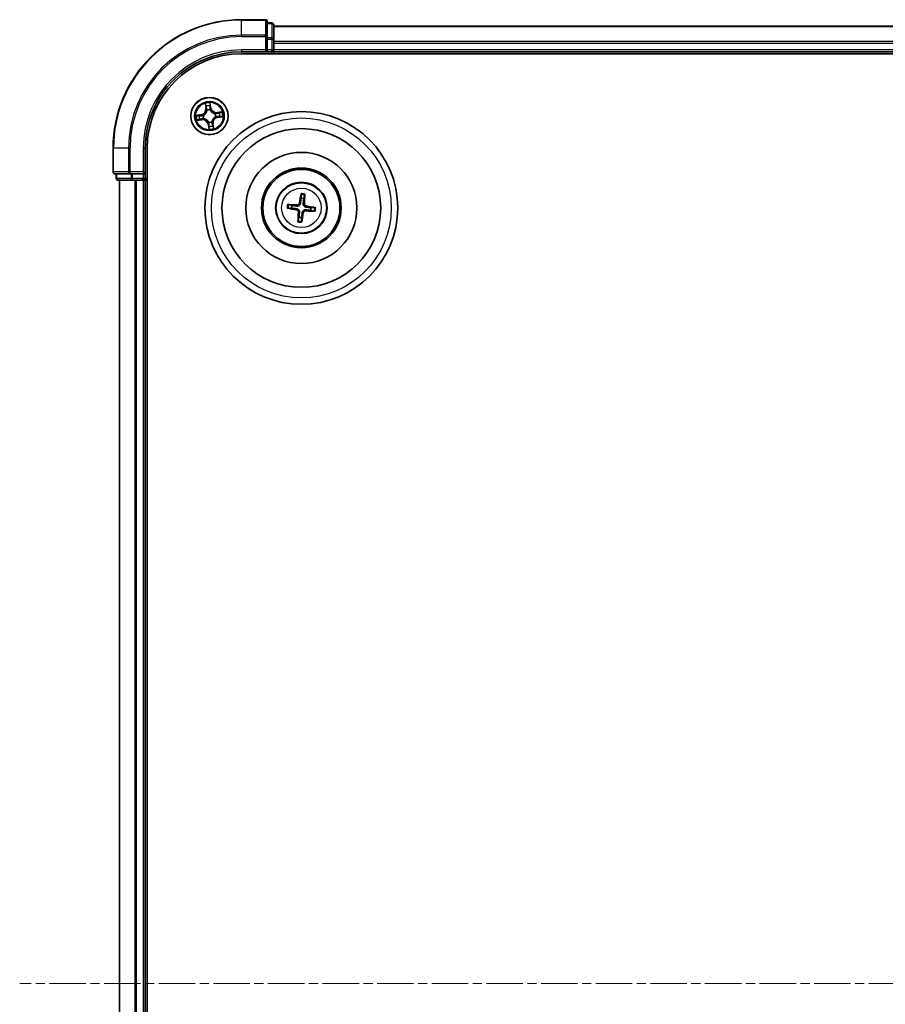
# Model space of a CAD drawing. Units: millimetres. Extents: x 0 to 7284, y 0 to 1405.
# Drawn here: x 1622 to 1756, y 835 to 989 of the extents above; entities that cross this region are included whole.
import ezdxf

# ---------------------------------------------------------------- set-up
doc = ezdxf.new("R2010")
doc.units = ezdxf.units.MM
doc.linetypes.add('CHAIN', pattern=[0.3543, 0.2362, -0.0295, 0.0591, -0.0295])
doc.layers.add('Centerline (ISO)', color=7, linetype='Continuous', lineweight=18, true_color=0x80ffff)
doc.layers.add('Visible (ISO)', color=7, linetype='Continuous', lineweight=35)
doc.layers.add('Visible Narrow (ISO)', color=7, linetype='Continuous', lineweight=25)

msp = doc.modelspace()

# ---------------------------------------------------------------- linework, layer by layer
at = {"layer": 'Centerline (ISO)', "linetype": 'CHAIN', "ltscale": 23.990969}
msp.add_line((2082.51094, 838.53947), (1621.70701, 838.53947), dxfattribs=at)
at = {"layer": 'Visible (ISO)'}
for p, q in [((1659.93687, 988.53947), (1656.23687, 988.53947)), ((1660.23687, 985.89896), (1660.23687, 988.23947)), ((1660.93687, 988.03947), (1660.23687, 988.03947)), ((1661.23687, 985.4981), (1661.23687, 987.73947)), ((2041.23687, 987.53947), (1661.23687, 987.53947)), ((1660.23687, 985.4981), (1660.23687, 985.89896)), ((1660.23687, 985.4981), (1660.23687, 983.83947)), ((1661.23687, 985.12256), (1661.23687, 985.4981)), ((1661.23687, 984.89896), (1661.23687, 985.12256)), ((1661.23687, 983.83947), (1661.23687, 984.89896)), ((1656.23687, 983.53947), (1660.23687, 983.53947)), ((1656.23687, 983.23947), (2046.23687, 983.23947)), ((1659.93687, 983.83947), (1660.23687, 983.53947)), ((1660.23687, 983.53947), (1660.23687, 983.83947)), ((1660.23687, 983.53947), (1660.93687, 983.53947)), ((1661.23687, 983.53947), (1661.23687, 983.83947)), ((1661.23687, 983.23947), (1661.23687, 983.53947)), ((1661.23687, 983.53947), (2041.23687, 983.53947)), ((1636.23687, 968.53947), (1636.23687, 964.83947)), ((1641.23687, 964.53947), (1641.23687, 968.53947)), ((1641.53687, 708.53947), (1641.53687, 968.53947)), ((1636.53687, 964.53947), (1638.87738, 964.53947)), ((1636.73687, 964.53947), (1636.73687, 963.83947)), ((1638.87738, 964.53947), (1639.27823, 964.53947)), ((1640.93687, 964.53947), (1639.27823, 964.53947)), ((1641.23687, 964.53947), (1640.93687, 964.83947)), ((1640.93687, 964.53947), (1641.23687, 964.53947)), ((1641.23687, 963.83947), (1641.23687, 964.53947)), ((1637.03687, 963.53947), (1639.27823, 963.53947)), ((1637.23687, 963.53947), (1637.23687, 713.53947)), ((1639.27823, 963.53947), (1639.65377, 963.53947)), ((1639.65377, 963.53947), (1639.87738, 963.53947)), ((1639.87738, 963.53947), (1640.93687, 963.53947)), ((1640.93687, 963.53947), (1641.23687, 963.53947)), ((1641.23687, 963.53947), (1641.53687, 963.53947)), ((1641.23687, 713.53947), (1641.23687, 963.53947)), ((1665.48758, 961.31203), (1665.49438, 960.7403)), ((1665.91531, 960.69243), (1666.05032, 961.24803)), ((1664.08391, 959.61791), (1663.52831, 959.75292)), ((1663.46431, 959.19018), (1664.03603, 959.19698)), ((1666.98983, 958.86103), (1667.54542, 958.72602)), ((1667.60943, 959.28876), (1667.0377, 959.28196)), ((1665.15843, 957.78651), (1665.02342, 957.23091)), ((1665.58616, 957.16691), (1665.57936, 957.73863))]:
    msp.add_line(p, q, dxfattribs=at)
for centre, radius in [((1651.23687, 973.53947), 2.9), ((1665.53687, 959.23947), 15), ((1665.53687, 959.23947), 12.35), ((1665.53687, 959.23947), 8.65), ((1665.53687, 959.23947), 6.2), ((1665.53687, 959.23947), 6), ((1665.53687, 959.23947), 4)]:
    msp.add_circle(centre, radius, dxfattribs=at)
for centre, radius, start, end in [((1656.23687, 968.53947), 20, 90, 180), ((1659.93687, 988.23947), 0.3, 0, 90), ((1660.93687, 987.73947), 0.3, 0, 90), ((1656.23687, 968.53947), 15, 90, 180), ((1656.23687, 968.53947), 14.7, 90, 180), ((1660.93687, 983.83947), 0.3, 270, 0), ((1636.53687, 964.83947), 0.3, 180, 270), ((1637.03687, 963.83947), 0.3, 180, 270), ((1640.93687, 963.83947), 0.3, 270, 0), ((1665.53687, 959.23947), 1.50144, 165.4010938, 181.6216905), ((1665.53687, 959.23947), 1.50144, 75.4010938, 91.6216905), ((1665.53687, 959.23947), 1.50144, 345.4010938, 1.6216905), ((1665.53687, 959.23947), 1.50144, 255.4010938, 271.6216905)]:
    msp.add_arc(centre, radius, start, end, dxfattribs=at)
for centre, major_axis, start_param, end_param in [((1665.67479, 959.21658), (-1.06407, -6.41078), 4.368275713, 4.607260009), ((1665.39732, 959.24813), (0.40273, 6.48599), 4.817517952, 5.056502248), ((1665.5282, 959.09993), (-6.48599, 0.40273), 4.817517952, 5.056502248), ((1665.51397, 959.10154), (-6.41078, 1.06407), 4.368275713, 4.607260009), ((1665.55976, 959.37739), (6.41078, -1.06407), 4.368275713, 4.607260009), ((1665.67641, 959.2308), (-0.40273, -6.48599), 4.817517952, 5.056502248), ((1665.39894, 959.26236), (1.06407, 6.41078), 4.368275713, 4.607260009), ((1665.54553, 959.37901), (6.48599, -0.40273), 4.817517952, 5.056502248)]:
    msp.add_ellipse(centre, major_axis=major_axis, ratio=0.087155743, start_param=start_param, end_param=end_param, dxfattribs=at)
for points, knots in [([(1665.48758, 961.31203), (1665.48754, 961.31805), (1665.48789, 961.32644), (1665.48941, 961.34613), (1665.49105, 961.3615), (1665.49473, 961.39006), (1665.49744, 961.40834), (1665.50229, 961.4375), (1665.50516, 961.45329), (1665.50779, 961.46663)], [0.04272850013, 0.04272850013, 0.04272850013, 0.04272850013, 0.04646967684, 0.04646967684, 0.05110890181, 0.05110890181, 0.05581605053, 0.05581605053, 0.05997866004, 0.05997866004, 0.05997866004, 0.05997866004]), ([(1666.06534, 961.40322), (1666.06491, 961.38963), (1666.06416, 961.3736), (1666.06233, 961.34409), (1666.06087, 961.32567), (1666.05805, 961.29701), (1666.0562, 961.28167), (1666.05325, 961.26214), (1666.05171, 961.25388), (1666.05032, 961.24803)], [0.01456007287, 0.01456007287, 0.01456007287, 0.01456007287, 0.01872268238, 0.01872268238, 0.0234298311, 0.0234298311, 0.02806905607, 0.02806905607, 0.03181023278, 0.03181023278, 0.03181023278, 0.03181023278]), ([(1663.37312, 959.76794), (1663.3867, 959.76751), (1663.40274, 959.76677), (1663.43225, 959.76493), (1663.45067, 959.76347), (1663.47932, 959.76065), (1663.49467, 959.7588), (1663.5142, 959.75585), (1663.52245, 959.75431), (1663.52831, 959.75292)], [0.01456007287, 0.01456007287, 0.01456007287, 0.01456007287, 0.01872268238, 0.01872268238, 0.0234298311, 0.0234298311, 0.02806905607, 0.02806905607, 0.03181023278, 0.03181023278, 0.03181023278, 0.03181023278]), ([(1665.40029, 959.95339), (1665.39498, 959.90945), (1665.3835, 959.86598), (1665.35367, 959.79264), (1665.3341, 959.75635), (1665.28468, 959.68921), (1665.25471, 959.65834), (1665.19206, 959.60848), (1665.15525, 959.58621), (1665.07872, 959.55313), (1665.03896, 959.54221), (1664.9608, 959.52961), (1664.91586, 959.52818), (1664.87185, 959.53288)], [0.22295627088, 0.22295627088, 0.22295627088, 0.22295627088, 0.23668795268, 0.23668795268, 0.24869911756, 0.24869911756, 0.26071028244, 0.26071028244, 0.27272144732, 0.27272144732, 0.28473261221, 0.28473261221, 0.29846429401, 0.29846429401, 0.29846429401, 0.29846429401]), ([(1665.2308, 959.98152), (1665.22364, 959.94071), (1665.20795, 959.89844), (1665.16093, 959.82358), (1665.12961, 959.79099), (1665.06181, 959.7424), (1665.02082, 959.72319), (1664.94631, 959.7055), (1664.91374, 959.70271), (1664.8825, 959.70436)], [0, 0, 0, 0, 0.01249977855, 0.01249977855, 0.02499955709, 0.02499955709, 0.03752367138, 0.03752367138, 0.04667660625, 0.04667660625, 0.04667660625, 0.04667660625]), ([(1666.25079, 959.37605), (1666.20685, 959.38135), (1666.16338, 959.39283), (1666.09004, 959.42267), (1666.05375, 959.44224), (1665.98661, 959.49165), (1665.95574, 959.52162), (1665.90588, 959.58428), (1665.88361, 959.62109), (1665.85053, 959.69762), (1665.83961, 959.73737), (1665.82701, 959.81554), (1665.82558, 959.86048), (1665.83028, 959.90448)], [0.22295627088, 0.22295627088, 0.22295627088, 0.22295627088, 0.23668795268, 0.23668795268, 0.24869911756, 0.24869911756, 0.26071028244, 0.26071028244, 0.27272144732, 0.27272144732, 0.28473261221, 0.28473261221, 0.29846429401, 0.29846429401, 0.29846429401, 0.29846429401]), ([(1666.27892, 959.54554), (1666.23811, 959.5527), (1666.19584, 959.56839), (1666.12098, 959.6154), (1666.08839, 959.64673), (1666.0398, 959.71452), (1666.02059, 959.75552), (1666.0029, 959.83003), (1666.0001, 959.8626), (1666.00176, 959.89384)], [0, 0, 0, 0, 0.01249977855, 0.01249977855, 0.02499955709, 0.02499955709, 0.03752367138, 0.03752367138, 0.04667660625, 0.04667660625, 0.04667660625, 0.04667660625]), ([(1663.46431, 959.19018), (1663.45829, 959.19014), (1663.4499, 959.19049), (1663.4302, 959.19201), (1663.41484, 959.19365), (1663.38628, 959.19733), (1663.368, 959.20005), (1663.33883, 959.20489), (1663.32304, 959.20776), (1663.3097, 959.21039)], [0.04272850013, 0.04272850013, 0.04272850013, 0.04272850013, 0.04646967684, 0.04646967684, 0.05110890181, 0.05110890181, 0.05581605053, 0.05581605053, 0.05997866004, 0.05997866004, 0.05997866004, 0.05997866004]), ([(1664.79481, 958.9334), (1664.83563, 958.92624), (1664.8779, 958.91055), (1664.95276, 958.86353), (1664.98535, 958.83221), (1665.03394, 958.76441), (1665.05314, 958.72342), (1665.07084, 958.64891), (1665.07363, 958.61634), (1665.07198, 958.5851)], [0, 0, 0, 0, 0.01249977855, 0.01249977855, 0.02499955709, 0.02499955709, 0.03752367138, 0.03752367138, 0.04667660625, 0.04667660625, 0.04667660625, 0.04667660625]), ([(1664.82295, 959.10289), (1664.86689, 959.09758), (1664.91035, 959.08611), (1664.9837, 959.05627), (1665.01998, 959.0367), (1665.08713, 958.98728), (1665.118, 958.95732), (1665.16786, 958.89466), (1665.19013, 958.85785), (1665.2232, 958.78132), (1665.23413, 958.74157), (1665.24673, 958.6634), (1665.24815, 958.61846), (1665.24346, 958.57445)], [0.22295627088, 0.22295627088, 0.22295627088, 0.22295627088, 0.23668795268, 0.23668795268, 0.24869911756, 0.24869911756, 0.26071028244, 0.26071028244, 0.27272144732, 0.27272144732, 0.28473261221, 0.28473261221, 0.29846429401, 0.29846429401, 0.29846429401, 0.29846429401]), ([(1665.67345, 958.52555), (1665.67875, 958.56949), (1665.69023, 958.61296), (1665.72007, 958.6863), (1665.73964, 958.72258), (1665.78905, 958.78973), (1665.81902, 958.8206), (1665.88168, 958.87046), (1665.91849, 958.89273), (1665.99502, 958.92581), (1666.03477, 958.93673), (1666.11294, 958.94933), (1666.15787, 958.95075), (1666.20188, 958.94606)], [0.22295627088, 0.22295627088, 0.22295627088, 0.22295627088, 0.23668795268, 0.23668795268, 0.24869911756, 0.24869911756, 0.26071028244, 0.26071028244, 0.27272144732, 0.27272144732, 0.28473261221, 0.28473261221, 0.29846429401, 0.29846429401, 0.29846429401, 0.29846429401]), ([(1665.84294, 958.49742), (1665.8501, 958.53823), (1665.86579, 958.5805), (1665.9128, 958.65536), (1665.94413, 958.68795), (1666.01192, 958.73654), (1666.05292, 958.75574), (1666.12743, 958.77344), (1666.16, 958.77623), (1666.19124, 958.77458)], [0, 0, 0, 0, 0.01249977855, 0.01249977855, 0.02499955709, 0.02499955709, 0.03752367138, 0.03752367138, 0.04667660625, 0.04667660625, 0.04667660625, 0.04667660625]), ([(1667.70062, 958.71099), (1667.68703, 958.71142), (1667.671, 958.71217), (1667.64149, 958.714), (1667.62307, 958.71547), (1667.59441, 958.71829), (1667.57907, 958.72014), (1667.55954, 958.72309), (1667.55128, 958.72463), (1667.54543, 958.72602)], [0.01456007287, 0.01456007287, 0.01456007287, 0.01456007287, 0.01872268238, 0.01872268238, 0.0234298311, 0.0234298311, 0.02806905607, 0.02806905607, 0.03181023278, 0.03181023278, 0.03181023278, 0.03181023278]), ([(1667.60943, 959.28876), (1667.61545, 959.28879), (1667.62384, 959.28845), (1667.64353, 959.28693), (1667.6589, 959.28529), (1667.68746, 959.2816), (1667.70573, 959.27889), (1667.7349, 959.27405), (1667.75069, 959.27118), (1667.76403, 959.26855)], [0.04272850013, 0.04272850013, 0.04272850013, 0.04272850013, 0.04646967684, 0.04646967684, 0.05110890181, 0.05110890181, 0.05581605053, 0.05581605053, 0.05997866004, 0.05997866004, 0.05997866004, 0.05997866004]), ([(1665.00839, 957.07572), (1665.00882, 957.08931), (1665.00957, 957.10534), (1665.0114, 957.13485), (1665.01286, 957.15327), (1665.01569, 957.18193), (1665.01754, 957.19727), (1665.02048, 957.2168), (1665.02203, 957.22505), (1665.02342, 957.23091)], [0.01456007287, 0.01456007287, 0.01456007287, 0.01456007287, 0.01872268238, 0.01872268238, 0.0234298311, 0.0234298311, 0.02806905607, 0.02806905607, 0.03181023278, 0.03181023278, 0.03181023278, 0.03181023278]), ([(1665.58616, 957.16691), (1665.58619, 957.16089), (1665.58584, 957.1525), (1665.58433, 957.1328), (1665.58269, 957.11744), (1665.579, 957.08888), (1665.57629, 957.0706), (1665.57145, 957.04144), (1665.56858, 957.02564), (1665.56594, 957.01231)], [0.04272850013, 0.04272850013, 0.04272850013, 0.04272850013, 0.04646967684, 0.04646967684, 0.05110890181, 0.05110890181, 0.05581605053, 0.05581605053, 0.05997866004, 0.05997866004, 0.05997866004, 0.05997866004])]:
    msp.add_open_spline(points, degree=3, knots=knots, dxfattribs=at)
for points, weights in [([(1664.87185, 959.53288), (1664.61607, 959.56018), (1664.08391, 959.61791)], [1.8284082018, 1.44873413118, 1]), ([(1665.49438, 960.7403), (1665.43112, 960.20877), (1665.40029, 959.95339)], [1, 1.44873413118, 1.8284082018]), ([(1665.83028, 959.90448), (1665.85758, 960.16027), (1665.91531, 960.69243)], [1.8284082018, 1.44873413118, 1]), ([(1667.0377, 959.28196), (1666.50617, 959.34521), (1666.25079, 959.37605)], [1, 1.44873413118, 1.8284082018]), ([(1664.03603, 959.19698), (1664.56756, 959.13372), (1664.82295, 959.10289)], [1, 1.44873413118, 1.8284082018]), ([(1665.24346, 958.57445), (1665.21615, 958.31867), (1665.15843, 957.78651)], [1.8284082018, 1.44873413118, 1]), ([(1665.57936, 957.73863), (1665.64261, 958.27017), (1665.67345, 958.52555)], [1, 1.44873413118, 1.8284082018]), ([(1666.20188, 958.94606), (1666.45767, 958.91875), (1666.98983, 958.86103)], [1.8284082018, 1.44873413118, 1])]:
    msp.add_rational_spline(points, weights, degree=2, dxfattribs=at)
at = {"layer": 'Visible Narrow (ISO)'}
for p, q in [((1656.23687, 988.46993), (1656.23687, 988.53947)), ((1659.93687, 988.46993), (1659.93687, 988.53947)), ((1656.23687, 988.46993), (1659.93687, 988.46993)), ((1656.23687, 986.12942), (1656.23687, 988.46993)), ((1659.93687, 988.46993), (1659.93687, 986.12942)), ((1660.23687, 987.96993), (1660.93687, 987.96993)), ((1660.93687, 987.96993), (1660.93687, 988.03947)), ((1660.93687, 987.96993), (1660.93687, 985.72857)), ((1661.23687, 987.46993), (2041.23687, 987.46993)), ((1659.93687, 986.12942), (1656.23687, 986.12942)), ((1656.23687, 986.12942), (1656.23687, 985.89896)), ((1656.23687, 985.89896), (1659.93687, 985.89896)), ((1659.93687, 985.89896), (1659.93687, 986.12942)), ((1659.93687, 985.89896), (1659.93687, 983.83947)), ((1659.93687, 985.89896), (1660.23687, 985.89896)), ((1660.93687, 985.72857), (1660.23687, 985.72857)), ((1660.23687, 985.4981), (1660.93687, 985.4981)), ((1660.93687, 985.4981), (1660.93687, 985.72857)), ((1660.93687, 985.4981), (1660.93687, 983.83947)), ((1660.93687, 985.4981), (1661.23687, 985.4981)), ((2041.23687, 985.12942), (1661.23687, 985.12942)), ((1661.23687, 984.89896), (2041.23687, 984.89896)), ((1656.23687, 983.83947), (1656.23687, 983.53947)), ((1659.93687, 983.83947), (1656.23687, 983.83947)), ((1660.93687, 983.83947), (1660.23687, 983.83947)), ((1660.93687, 983.53947), (1660.93687, 983.83947)), ((1660.93687, 983.83947), (1661.23687, 983.83947)), ((1660.93687, 983.53947), (1660.93687, 983.23947)), ((2041.23687, 983.83947), (1661.23687, 983.83947)), ((1650.56331, 975.48631), (1650.66047, 974.71274)), ((1650.70989, 974.71895), (1650.64881, 975.20526)), ((1650.70989, 974.71895), (1650.66047, 974.71274)), ((1650.70989, 974.71895), (1650.78197, 974.728)), ((1651.3332, 975.30338), (1651.41122, 974.8195)), ((1651.46039, 974.82743), (1651.33629, 975.59713)), ((1651.41122, 974.8195), (1651.3395, 974.80794)), ((1651.41122, 974.8195), (1651.46039, 974.82743)), ((1649.94891, 973.76299), (1649.1792, 973.63889)), ((1649.47296, 973.6358), (1649.95684, 973.71382)), ((1649.95684, 973.71382), (1649.94891, 973.76299)), ((1649.95684, 973.71382), (1649.9684, 973.6421)), ((1650.27446, 973.65053), (1650.29563, 973.64809)), ((1650.36407, 973.17076), (1650.34443, 973.16247)), ((1650.86816, 974.41227), (1650.85987, 974.43191)), ((1651.34793, 974.50188), (1651.34549, 974.48071)), ((1652.10967, 973.90817), (1652.1293, 973.91647)), ((1652.19928, 973.4284), (1652.1781, 973.43085)), ((1653.1837, 974.21303), (1652.41014, 974.11587)), ((1652.41635, 974.06645), (1652.41014, 974.11587)), ((1652.41635, 974.06645), (1652.90266, 974.12753)), ((1652.41635, 974.06645), (1652.4254, 973.99437)), ((1652.5169, 973.36512), (1652.50533, 973.43683)), ((1653.00078, 973.44313), (1652.5169, 973.36512)), ((1652.5169, 973.36512), (1652.52483, 973.31594)), ((1652.52483, 973.31594), (1653.29453, 973.44004)), ((1649.29003, 972.86591), (1650.0636, 972.96307)), ((1650.05739, 973.01249), (1649.57108, 972.95141)), ((1650.05739, 973.01249), (1650.04834, 973.08457)), ((1650.05739, 973.01249), (1650.0636, 972.96307)), ((1651.06252, 972.25944), (1651.01334, 972.25151)), ((1651.01334, 972.25151), (1651.13744, 971.48181)), ((1651.06252, 972.25944), (1651.13423, 972.271)), ((1651.14053, 971.77556), (1651.06252, 972.25944)), ((1651.1258, 972.57706), (1651.12825, 972.59823)), ((1651.60557, 972.66667), (1651.61387, 972.64703)), ((1651.76385, 972.35999), (1651.69177, 972.35094)), ((1651.76385, 972.35999), (1651.81327, 972.3662)), ((1651.76385, 972.35999), (1651.82493, 971.87368)), ((1651.91043, 971.59263), (1651.81327, 972.3662)), ((1636.3064, 968.53947), (1636.23687, 968.53947)), ((1636.3064, 964.83947), (1636.3064, 968.53947)), ((1638.64691, 968.53947), (1636.3064, 968.53947)), ((1638.64691, 968.53947), (1638.64691, 964.83947)), ((1638.64691, 968.53947), (1638.87738, 968.53947)), ((1638.87738, 964.83947), (1638.87738, 968.53947)), ((1640.93687, 968.53947), (1641.23687, 968.53947)), ((1640.93687, 968.53947), (1640.93687, 964.83947)), ((1636.23687, 964.83947), (1636.3064, 964.83947)), ((1638.64691, 964.83947), (1636.3064, 964.83947)), ((1636.8064, 963.83947), (1636.8064, 964.53947)), ((1638.64691, 964.83947), (1638.87738, 964.83947)), ((1640.93687, 964.83947), (1638.87738, 964.83947)), ((1638.87738, 964.53947), (1638.87738, 964.83947)), ((1639.04777, 964.53947), (1639.04777, 963.83947)), ((1639.27823, 963.83947), (1639.27823, 964.53947)), ((1640.93687, 964.53947), (1640.93687, 963.83947)), ((1636.73687, 963.83947), (1636.8064, 963.83947)), ((1639.04777, 963.83947), (1636.8064, 963.83947)), ((1637.3064, 713.53947), (1637.3064, 963.53947)), ((1639.04777, 963.83947), (1639.27823, 963.83947)), ((1640.93687, 963.83947), (1639.27823, 963.83947)), ((1639.27823, 963.53947), (1639.27823, 963.83947)), ((1639.64691, 963.53947), (1639.64691, 713.53947)), ((1639.87738, 713.53947), (1639.87738, 963.53947)), ((1640.93687, 963.83947), (1641.23687, 963.83947)), ((1640.93687, 963.53947), (1640.93687, 963.83947)), ((1640.93687, 963.53947), (1640.93687, 713.53947)), ((1641.53687, 963.83947), (1641.23687, 963.83947)), ((1664.8825, 959.70436), (1664.87185, 959.53288)), ((1665.2308, 959.98152), (1665.40029, 959.95339)), ((1666.00176, 959.89384), (1665.83028, 959.90448)), ((1666.27892, 959.54554), (1666.25079, 959.37605)), ((1664.79481, 958.9334), (1664.82295, 959.10289)), ((1665.07198, 958.5851), (1665.24346, 958.57445)), ((1665.84294, 958.49742), (1665.67345, 958.52555)), ((1666.19124, 958.77458), (1666.20188, 958.94606))]:
    msp.add_line(p, q, dxfattribs=at)
for centre, radius in [((1651.23687, 973.53947), 2.86769), ((1651.23687, 973.53947), 2.30915), ((1651.23687, 973.53947), 2.14146), ((1665.53687, 959.23947), 14), ((1665.53687, 959.23947), 3.90735), ((1665.53687, 959.23947), 3.06885)]:
    msp.add_circle(centre, radius, dxfattribs=at)
for centre, radius, start, end in [((1656.23687, 968.53947), 19.93047, 90, 180), ((1656.23687, 968.53947), 17.58995, 90, 180), ((1656.23687, 968.53947), 17.35949, 90, 180), ((1656.23687, 968.53947), 15.3, 90, 180), ((1649.81294, 974.60629), 0.85418, 279.1590477, 7.1590477), ((1649.81294, 974.60629), 0.90399, 279.1590477, 7.1590477), ((1651.23687, 973.53947), 2.06006, 87.2336294, 109.084466), ((1651.23687, 973.53947), 1.61218, 87.8515269, 108.4665685), ((1652.30369, 974.96339), 0.90399, 189.1590477, 277.1590477), ((1652.30369, 974.96339), 0.85418, 189.1590477, 277.1590477), ((1651.23687, 973.53947), 2.06006, 177.2336294, 199.084466), ((1651.23687, 973.53947), 1.61218, 177.8515269, 198.4665685), ((1651.23687, 973.53947), 0.9688, 173.4170918, 202.9010036), ((1651.23687, 973.53947), 0.94748, 173.4170918, 202.9010036), ((1651.23687, 973.53947), 0.9688, 83.4170918, 112.9010036), ((1651.23687, 973.53947), 0.94748, 83.4170918, 112.9010036), ((1652.66079, 972.47265), 0.90399, 99.1590477, 187.1590477), ((1652.66079, 972.47265), 0.85418, 99.1590477, 187.1590477), ((1651.23687, 973.53947), 0.94748, 353.4170918, 22.9010036), ((1651.23687, 973.53947), 0.9688, 353.4170918, 22.9010036), ((1651.23687, 973.53947), 1.61218, 357.8515269, 18.4665685), ((1651.23687, 973.53947), 2.06006, 357.2336294, 19.084466), ((1650.17005, 972.11555), 0.90399, 9.1590477, 97.1590477), ((1650.17005, 972.11555), 0.85418, 9.1590477, 97.1590477), ((1651.23687, 973.53947), 0.9688, 263.4170918, 292.9010036), ((1651.23687, 973.53947), 0.94748, 263.4170918, 292.9010036), ((1651.23687, 973.53947), 1.61218, 267.8515269, 288.4665685), ((1651.23687, 973.53947), 2.06006, 267.2336294, 289.084466), ((1665.53687, 959.23947), 2.07315, 75.6604721, 91.3623121), ((1665.53687, 959.23947), 2.22735, 76.2747817, 90.7480025), ((1665.53687, 959.23947), 2.22735, 166.2747817, 180.7480025), ((1665.53687, 959.23947), 2.07315, 165.6604721, 181.3623121), ((1665.53687, 959.23947), 2.07315, 345.6604721, 1.3623121), ((1665.53687, 959.23947), 2.22735, 346.2747817, 0.7480025), ((1665.53687, 959.23947), 2.22735, 256.2747817, 270.7480025), ((1665.53687, 959.23947), 2.07315, 255.6604721, 271.3623121)]:
    msp.add_arc(centre, radius, start, end, dxfattribs=at)
for centre, major_axis, ratio, start_param, end_param in [((1659.93687, 988.23947), (0.3, 0), 0.76822128, 0, 1.570796327), ((1660.93687, 987.73947), (0.3, 0), 0.76822128, 0, 1.570796327), ((1659.93687, 985.89896), (0.3, 0), 0.76822128, 0, 1.570796327), ((1660.93687, 985.4981), (0.3, 0), 0.76822128, 0, 1.570796327), ((1650.69823, 975.21146), (-0.04917, -0.00907), 0.548506655, 4.783578405, 6.178760573), ((1650.7404, 975.02615), (-0.04773, -0.01488), 0.895740182, 4.730442692, 6.085865813), ((1650.83139, 974.73421), (-0.04774, -0.01488), 0.895720538, 4.734837657, 6.085883608), ((1651.28403, 975.29545), (0.04974, 0.00511), 0.548506655, 0.104424734, 1.499606902), ((1651.29033, 974.80001), (0.04999, -0.00087), 0.895720538, 0.197301699, 1.54834765), ((1651.29563, 975.10575), (0.04999, -0.00087), 0.895740182, 0.197319494, 1.552742616), ((1649.48088, 973.58663), (-0.00511, 0.04974), 0.548506655, 0.104424734, 1.499606902), ((1649.67058, 973.59823), (0.00087, 0.04999), 0.895740182, 0.197319494, 1.552742616), ((1649.97633, 973.59293), (0.00087, 0.04999), 0.895720538, 0.197301699, 1.54834765), ((1650.31895, 973.6454), (-0.01594, 0.04739), 0.876846413, 0.18229136, 1.179902186), ((1650.31895, 973.6454), (-0.02154, 0.04512), 0.410701227, 0.095735791, 1.318687473), ((1650.38569, 973.1799), (-0.00799, -0.04936), 0.410701226, 4.964497834, 6.187449516), ((1650.8773, 974.39065), (-0.04996, 0.00198), 0.876846415, 5.103283132, 6.100893958), ((1650.8773, 974.39065), (-0.04936, 0.00799), 0.410701226, 4.964497834, 6.187449516), ((1651.3428, 974.45739), (0.04512, 0.02154), 0.410701227, 0.095735791, 1.318687473), ((1651.3428, 974.45739), (0.04739, 0.01594), 0.876846413, 0.18229136, 1.179902186), ((1652.08805, 973.89904), (0.00198, 0.04996), 0.876846415, 5.103283132, 6.100893958), ((1652.08805, 973.89904), (0.00799, 0.04936), 0.410701226, 4.964497834, 6.187449516), ((1652.15479, 973.43354), (0.02154, -0.04512), 0.410701227, 0.095735791, 1.318687473), ((1652.15479, 973.43354), (0.01594, -0.04739), 0.876846413, 0.18229136, 1.179902186), ((1652.43161, 973.94495), (-0.01488, 0.04774), 0.895720538, 4.734837657, 6.085883608), ((1652.49741, 973.48601), (-0.00087, -0.04999), 0.895720538, 0.197301699, 1.54834765), ((1652.72355, 974.03594), (-0.01488, 0.04773), 0.895740182, 4.730442692, 6.085865813), ((1652.80315, 973.48071), (-0.00087, -0.04999), 0.895740182, 0.197319494, 1.552742616), ((1652.90886, 974.07811), (-0.00907, 0.04917), 0.548506655, 4.783578405, 6.178760573), ((1652.99285, 973.49231), (0.00511, -0.04974), 0.548506655, 0.104424734, 1.499606902), ((1649.56487, 973.00083), (0.00907, -0.04917), 0.548506655, 4.783578405, 6.178760573), ((1649.75019, 973.043), (0.01488, -0.04773), 0.895740182, 4.730442692, 6.085865813), ((1650.04213, 973.13399), (0.01488, -0.04774), 0.895720538, 4.734837657, 6.085883608), ((1650.38569, 973.1799), (-0.00198, -0.04996), 0.876846415, 5.103283132, 6.100893958), ((1651.13094, 972.62155), (-0.04739, -0.01594), 0.876846413, 0.18229136, 1.179902186), ((1651.13094, 972.62155), (-0.04512, -0.02154), 0.410701227, 0.095735791, 1.318687473), ((1651.17811, 971.97318), (-0.04999, 0.00087), 0.895740182, 0.197319494, 1.552742616), ((1651.18341, 972.27893), (-0.04999, 0.00087), 0.895720538, 0.197301699, 1.54834765), ((1651.18971, 971.78349), (-0.04974, -0.00511), 0.548506655, 0.104424734, 1.499606902), ((1651.59644, 972.68829), (0.04936, -0.00799), 0.410701226, 4.964497834, 6.187449516), ((1651.59644, 972.68829), (0.04996, -0.00198), 0.876846415, 5.103283132, 6.100893958), ((1651.64235, 972.34473), (0.04774, 0.01488), 0.895720538, 4.734837657, 6.085883608), ((1651.73334, 972.05279), (0.04773, 0.01488), 0.895740182, 4.730442692, 6.085865813), ((1651.77551, 971.86747), (0.04917, 0.00907), 0.548506655, 4.783578405, 6.178760573), ((1636.53687, 964.83947), (0, -0.3), 0.76822128, 4.71238898, 6.283185307), ((1638.87738, 964.83947), (0, -0.3), 0.76822128, 4.71238898, 6.283185307), ((1637.03687, 963.83947), (0, -0.3), 0.76822128, 4.71238898, 6.283185307), ((1639.27823, 963.83947), (0, -0.3), 0.76822128, 4.71238898, 6.283185307)]:
    msp.add_ellipse(centre, major_axis=major_axis, ratio=ratio, start_param=start_param, end_param=end_param, dxfattribs=at)
for points, knots in [([(1650.68977, 975.23772), (1650.68726, 975.25258), (1650.68299, 975.26762), (1650.66875, 975.30694), (1650.65704, 975.33114), (1650.6322, 975.37676), (1650.61937, 975.39819), (1650.5921, 975.44193), (1650.57764, 975.4642), (1650.56331, 975.48631)], [0, 0, 0, 0, 0.00593403848, 0.00593403848, 0.01542850005, 0.01542850005, 0.02374498793, 0.02374498793, 0.03239430317, 0.03239430317, 0.03239430317, 0.03239430317]), ([(1650.56331, 975.48631), (1650.57252, 975.46104), (1650.58181, 975.43557), (1650.59944, 975.38566), (1650.6078, 975.36125), (1650.6243, 975.30951), (1650.6323, 975.2822), (1650.64284, 975.23827), (1650.64628, 975.22158), (1650.64881, 975.20526)], [-0.03239430317, -0.03239430317, -0.03239430317, -0.03239430317, -0.02374498793, -0.02374498793, -0.01542850005, -0.01542850005, -0.00593403848, -0.00593403848, 0, 0, 0, 0]), ([(1650.64881, 975.20526), (1650.65613, 975.16554), (1650.66348, 975.12938), (1650.67771, 975.06682), (1650.68458, 975.04044), (1650.69097, 975.01994)], [0, 0, 0, 0, 0.01449142296, 0.01449142296, 0.02898284593, 0.02898284593, 0.02898284593, 0.02898284593]), ([(1650.72621, 975.06863), (1650.72045, 975.08729), (1650.7144, 975.11134), (1650.70213, 975.16842), (1650.6959, 975.20144), (1650.68977, 975.23772)], [-0.02898284593, -0.02898284593, -0.02898284593, -0.02898284593, -0.01449142296, -0.01449142296, 0, 0, 0, 0]), ([(1650.69097, 975.01994), (1650.70614, 974.97129), (1650.7213, 974.92263), (1650.75164, 974.82532), (1650.7668, 974.77666), (1650.78197, 974.728)], [0, 0, 0, 0, 0.03438992711, 0.03438992711, 0.06877985423, 0.06877985423, 0.06877985423, 0.06877985423]), ([(1650.81699, 974.77662), (1650.80187, 974.82529), (1650.78674, 974.87396), (1650.75648, 974.9713), (1650.74135, 975.01997), (1650.72621, 975.06863)], [-0.06877985423, -0.06877985423, -0.06877985423, -0.06877985423, -0.03438992711, -0.03438992711, 0, 0, 0, 0]), ([(1650.78197, 974.728), (1650.8032, 974.66195), (1650.81762, 974.59362), (1650.82834, 974.48287), (1650.82982, 974.44237), (1650.82848, 974.40054)], [0, 0, 0, 0, 0.04912062725, 0.04912062725, 0.07646536039, 0.07646536039, 0.07646536039, 0.07646536039]), ([(1650.85987, 974.43191), (1650.86244, 974.47604), (1650.86181, 974.51867), (1650.85278, 974.63524), (1650.83859, 974.7071), (1650.81699, 974.77662)], [-0.07646536035, -0.07646536035, -0.07646536035, -0.07646536035, -0.04912062725, -0.04912062725, 0, 0, 0, 0]), ([(1651.33629, 975.59713), (1651.3271, 975.56638), (1651.31778, 975.53531), (1651.29893, 975.46538), (1651.28997, 975.42698), (1651.28304, 975.36678), (1651.28227, 975.34422), (1651.28477, 975.32303)], [-0.00033832945, -0.00033832945, -0.00033832945, -0.00033832945, 0.0102009359, 0.0102009359, 0.02365018994, 0.02365018994, 0.03205597372, 0.03205597372, 0.03205597372, 0.03205597372]), ([(1651.28477, 975.32303), (1651.28905, 975.28672), (1651.29233, 975.25348), (1651.29662, 975.19514), (1651.2976, 975.17016), (1651.29731, 975.15051)], [-0.02898284593, -0.02898284593, -0.02898284593, -0.02898284593, -0.01458506341, -0.01458506341, 0, 0, 0, 0]), ([(1651.29222, 974.84476), (1651.29103, 974.77196), (1651.29761, 974.69902), (1651.32169, 974.58461), (1651.33307, 974.54351), (1651.34793, 974.50188)], [-0.09824125451, -0.09824125451, -0.09824125451, -0.09824125451, -0.04912062725, -0.04912062725, -0.02177589412, -0.02177589412, -0.02177589412, -0.02177589412]), ([(1651.29731, 975.15051), (1651.29645, 975.09955), (1651.2956, 975.0486), (1651.29391, 974.94668), (1651.29306, 974.89572), (1651.29222, 974.84476)], [-0.06877985423, -0.06877985423, -0.06877985423, -0.06877985423, -0.03438992711, -0.03438992711, 0, 0, 0, 0]), ([(1651.3332, 975.30338), (1651.33014, 975.32658), (1651.32861, 975.35101), (1651.32701, 975.41586), (1651.3283, 975.45688), (1651.33202, 975.5314), (1651.33416, 975.56443), (1651.33629, 975.59713)], [-0.03205597372, -0.03205597372, -0.03205597372, -0.03205597372, -0.02365018994, -0.02365018994, -0.0102009359, -0.0102009359, 0.00033832945, 0.00033832945, 0.00033832945, 0.00033832945]), ([(1651.3448, 975.11368), (1651.34518, 975.13529), (1651.34435, 975.16276), (1651.3404, 975.22691), (1651.33731, 975.26346), (1651.3332, 975.30338)], [0, 0, 0, 0, 0.01458506341, 0.01458506341, 0.02898284593, 0.02898284593, 0.02898284593, 0.02898284593]), ([(1651.38687, 974.4806), (1651.37383, 974.52037), (1651.36388, 974.55965), (1651.34304, 974.66895), (1651.33769, 974.73858), (1651.3395, 974.80794)], [0.02177589412, 0.02177589412, 0.02177589412, 0.02177589412, 0.04912062725, 0.04912062725, 0.09824125451, 0.09824125451, 0.09824125451, 0.09824125451]), ([(1651.3395, 974.80794), (1651.34038, 974.8589), (1651.34127, 974.90985), (1651.34303, 975.01177), (1651.34392, 975.06273), (1651.3448, 975.11368)], [0, 0, 0, 0, 0.03438992711, 0.03438992711, 0.06877985423, 0.06877985423, 0.06877985423, 0.06877985423]), ([(1649.47296, 973.6358), (1649.44976, 973.63274), (1649.42533, 973.63122), (1649.36047, 973.62961), (1649.31946, 973.63091), (1649.24494, 973.63462), (1649.21191, 973.63676), (1649.1792, 973.63889)], [-0.03205597372, -0.03205597372, -0.03205597372, -0.03205597372, -0.02365018994, -0.02365018994, -0.0102009359, -0.0102009359, 0.00033832945, 0.00033832945, 0.00033832945, 0.00033832945]), ([(1649.1792, 973.63889), (1649.20996, 973.6297), (1649.24102, 973.62039), (1649.31096, 973.60153), (1649.34935, 973.59257), (1649.40956, 973.58564), (1649.43211, 973.58487), (1649.45331, 973.58737)], [-0.00033832945, -0.00033832945, -0.00033832945, -0.00033832945, 0.0102009359, 0.0102009359, 0.02365018994, 0.02365018994, 0.03205597372, 0.03205597372, 0.03205597372, 0.03205597372]), ([(1649.45331, 973.58737), (1649.48961, 973.59165), (1649.52286, 973.59494), (1649.5812, 973.59923), (1649.60618, 973.6002), (1649.62583, 973.59991)], [-0.02898284593, -0.02898284593, -0.02898284593, -0.02898284593, -0.01458506341, -0.01458506341, 0, 0, 0, 0]), ([(1649.66265, 973.6474), (1649.64104, 973.64778), (1649.61358, 973.64695), (1649.54943, 973.643), (1649.51287, 973.63991), (1649.47296, 973.6358)], [0, 0, 0, 0, 0.01458506341, 0.01458506341, 0.02898284593, 0.02898284593, 0.02898284593, 0.02898284593]), ([(1649.62583, 973.59991), (1649.67678, 973.59905), (1649.72774, 973.5982), (1649.82966, 973.59651), (1649.88062, 973.59566), (1649.93158, 973.59483)], [-0.06877985423, -0.06877985423, -0.06877985423, -0.06877985423, -0.03438992711, -0.03438992711, 0, 0, 0, 0]), ([(1649.9684, 973.6421), (1649.91744, 973.64299), (1649.86648, 973.64387), (1649.76457, 973.64564), (1649.71361, 973.64652), (1649.66265, 973.6474)], [0, 0, 0, 0, 0.03438992711, 0.03438992711, 0.06877985423, 0.06877985423, 0.06877985423, 0.06877985423]), ([(1649.93158, 973.59483), (1650.00437, 973.59363), (1650.07732, 973.60021), (1650.19173, 973.62429), (1650.23282, 973.63567), (1650.27446, 973.65053)], [-0.09824125451, -0.09824125451, -0.09824125451, -0.09824125451, -0.04912062725, -0.04912062725, -0.02177589412, -0.02177589412, -0.02177589412, -0.02177589412]), ([(1650.29574, 973.68947), (1650.25597, 973.67643), (1650.21669, 973.66648), (1650.10738, 973.64564), (1650.03776, 973.64029), (1649.9684, 973.6421)], [0.02177589412, 0.02177589412, 0.02177589412, 0.02177589412, 0.04912062725, 0.04912062725, 0.09824125451, 0.09824125451, 0.09824125451, 0.09824125451]), ([(1650.29563, 973.64809), (1650.31063, 973.65546), (1650.32553, 973.66323), (1650.41538, 973.71302), (1650.48777, 973.76551), (1650.59672, 973.86989), (1650.63645, 973.91464), (1650.67228, 973.96246), (1650.70811, 974.01029), (1650.7399, 974.06099), (1650.80946, 974.19488), (1650.8395, 974.2791), (1650.86203, 974.37932), (1650.86531, 974.39581), (1650.86816, 974.41227)], [-0.1748660129, -0.1748660129, -0.1748660129, -0.1748660129, -0.1694049504, -0.1694049504, -0.1416740768, -0.1416740768, -0.1243422808, -0.1243422808, -0.1243422808, -0.1070104848, -0.1070104848, -0.0792796113, -0.0792796113, -0.0738185488, -0.0738185488, -0.0738185488, -0.0738185488]), ([(1650.82848, 974.40054), (1650.82598, 974.38491), (1650.8231, 974.36926), (1650.80316, 974.27423), (1650.77631, 974.19466), (1650.71326, 974.06946), (1650.68427, 974.02239), (1650.6512, 973.97825), (1650.61814, 973.93412), (1650.58111, 973.89307), (1650.47867, 973.79739), (1650.40985, 973.74925), (1650.32424, 973.70342), (1650.31004, 973.69626), (1650.29574, 973.68947)], [0.0738185488, 0.0738185488, 0.0738185488, 0.0738185488, 0.0792796113, 0.0792796113, 0.1070104848, 0.1070104848, 0.1243422808, 0.1243422808, 0.1243422808, 0.1416740768, 0.1416740768, 0.1694049504, 0.1694049504, 0.1748660128, 0.1748660128, 0.1748660128, 0.1748660128]), ([(1651.12825, 972.59823), (1651.12088, 972.61323), (1651.1131, 972.62813), (1651.06332, 972.71798), (1651.01083, 972.79037), (1650.90645, 972.89932), (1650.8617, 972.93905), (1650.81387, 972.97488), (1650.76605, 973.01071), (1650.71535, 973.0425), (1650.58146, 973.11206), (1650.49724, 973.1421), (1650.39701, 973.16463), (1650.38053, 973.16791), (1650.36407, 973.17076)], [-0.1748660129, -0.1748660129, -0.1748660129, -0.1748660129, -0.1694049504, -0.1694049504, -0.1416740768, -0.1416740768, -0.1243422808, -0.1243422808, -0.1243422808, -0.1070104848, -0.1070104848, -0.0792796113, -0.0792796113, -0.0738185488, -0.0738185488, -0.0738185488, -0.0738185488]), ([(1651.34549, 974.48071), (1651.35286, 974.46571), (1651.36063, 974.45081), (1651.41041, 974.36095), (1651.4629, 974.28856), (1651.56729, 974.17961), (1651.61204, 974.13989), (1651.65986, 974.10406), (1651.70769, 974.06822), (1651.75839, 974.03644), (1651.89228, 973.96687), (1651.9765, 973.93684), (1652.07672, 973.91431), (1652.09321, 973.91103), (1652.10967, 973.90817)], [-0.1748660129, -0.1748660129, -0.1748660129, -0.1748660129, -0.1694049504, -0.1694049504, -0.1416740768, -0.1416740768, -0.1243422808, -0.1243422808, -0.1243422808, -0.1070104848, -0.1070104848, -0.0792796113, -0.0792796113, -0.0738185488, -0.0738185488, -0.0738185488, -0.0738185488]), ([(1652.09794, 973.94786), (1652.08231, 973.95036), (1652.06666, 973.95324), (1651.97163, 973.97317), (1651.89206, 974.00003), (1651.76686, 974.06308), (1651.71979, 974.09206), (1651.67565, 974.12513), (1651.63152, 974.1582), (1651.59047, 974.19523), (1651.49479, 974.29767), (1651.44665, 974.36649), (1651.40082, 974.45209), (1651.39366, 974.4663), (1651.38687, 974.4806)], [0.0738185488, 0.0738185488, 0.0738185488, 0.0738185488, 0.0792796113, 0.0792796113, 0.1070104848, 0.1070104848, 0.1243422808, 0.1243422808, 0.1243422808, 0.1416740768, 0.1416740768, 0.1694049504, 0.1694049504, 0.1748660128, 0.1748660128, 0.1748660128, 0.1748660128]), ([(1652.1781, 973.43085), (1652.16311, 973.42348), (1652.14821, 973.4157), (1652.05835, 973.36592), (1651.98596, 973.31343), (1651.87701, 973.20905), (1651.83729, 973.1643), (1651.80145, 973.11647), (1651.76562, 973.06865), (1651.73384, 973.01795), (1651.66427, 972.88406), (1651.63424, 972.79984), (1651.6117, 972.69962), (1651.60843, 972.68313), (1651.60557, 972.66667)], [-0.1748660129, -0.1748660129, -0.1748660129, -0.1748660129, -0.1694049504, -0.1694049504, -0.1416740768, -0.1416740768, -0.1243422808, -0.1243422808, -0.1243422808, -0.1070104848, -0.1070104848, -0.0792796113, -0.0792796113, -0.0738185488, -0.0738185488, -0.0738185488, -0.0738185488]), ([(1651.64525, 972.6784), (1651.64775, 972.69403), (1651.65064, 972.70967), (1651.67057, 972.80471), (1651.69743, 972.88428), (1651.76048, 973.00948), (1651.78946, 973.05655), (1651.82253, 973.10068), (1651.8556, 973.14482), (1651.89263, 973.18586), (1651.99507, 973.28155), (1652.06389, 973.32968), (1652.14949, 973.37551), (1652.1637, 973.38268), (1652.17799, 973.38947)], [0.0738185488, 0.0738185488, 0.0738185488, 0.0738185488, 0.0792796113, 0.0792796113, 0.1070104848, 0.1070104848, 0.1243422808, 0.1243422808, 0.1243422808, 0.1416740768, 0.1416740768, 0.1694049504, 0.1694049504, 0.1748660128, 0.1748660128, 0.1748660128, 0.1748660128]), ([(1652.4254, 973.99437), (1652.35935, 973.97314), (1652.29102, 973.95872), (1652.18027, 973.948), (1652.13977, 973.94651), (1652.09794, 973.94786)], [0, 0, 0, 0, 0.04912062725, 0.04912062725, 0.07646536039, 0.07646536039, 0.07646536039, 0.07646536039]), ([(1652.1293, 973.91647), (1652.17344, 973.9139), (1652.21607, 973.91452), (1652.33264, 973.92356), (1652.4045, 973.93774), (1652.47402, 973.95934)], [-0.07646536035, -0.07646536035, -0.07646536035, -0.07646536035, -0.04912062725, -0.04912062725, 0, 0, 0, 0]), ([(1652.17799, 973.38947), (1652.21777, 973.40251), (1652.25705, 973.41246), (1652.36635, 973.43329), (1652.43598, 973.43865), (1652.50533, 973.43683)], [0.02177589412, 0.02177589412, 0.02177589412, 0.02177589412, 0.04912062725, 0.04912062725, 0.09824125451, 0.09824125451, 0.09824125451, 0.09824125451]), ([(1652.54215, 973.48411), (1652.46936, 973.48531), (1652.39642, 973.47873), (1652.28201, 973.45465), (1652.24091, 973.44327), (1652.19928, 973.4284)], [-0.09824125451, -0.09824125451, -0.09824125451, -0.09824125451, -0.04912062725, -0.04912062725, -0.02177589412, -0.02177589412, -0.02177589412, -0.02177589412]), ([(1652.71734, 974.08536), (1652.66868, 974.0702), (1652.62003, 974.05503), (1652.52272, 974.0247), (1652.47406, 974.00953), (1652.4254, 973.99437)], [0, 0, 0, 0, 0.03438992711, 0.03438992711, 0.06877985423, 0.06877985423, 0.06877985423, 0.06877985423]), ([(1652.47402, 973.95934), (1652.52269, 973.97446), (1652.57136, 973.98959), (1652.6687, 974.01985), (1652.71737, 974.03499), (1652.76603, 974.05013)], [-0.06877985423, -0.06877985423, -0.06877985423, -0.06877985423, -0.03438992711, -0.03438992711, 0, 0, 0, 0]), ([(1652.50533, 973.43683), (1652.55629, 973.43595), (1652.60725, 973.43507), (1652.70917, 973.4333), (1652.76012, 973.43242), (1652.81108, 973.43153)], [0, 0, 0, 0, 0.03438992711, 0.03438992711, 0.06877985423, 0.06877985423, 0.06877985423, 0.06877985423]), ([(1652.84791, 973.47903), (1652.79695, 973.47988), (1652.74599, 973.48074), (1652.64408, 973.48243), (1652.59312, 973.48327), (1652.54215, 973.48411)], [-0.06877985423, -0.06877985423, -0.06877985423, -0.06877985423, -0.03438992711, -0.03438992711, 0, 0, 0, 0]), ([(1652.90266, 974.12753), (1652.86294, 974.1202), (1652.82678, 974.11285), (1652.76422, 974.09863), (1652.73784, 974.09175), (1652.71734, 974.08536)], [0, 0, 0, 0, 0.01449142296, 0.01449142296, 0.02898284593, 0.02898284593, 0.02898284593, 0.02898284593]), ([(1652.76603, 974.05013), (1652.78468, 974.05589), (1652.80874, 974.06193), (1652.86582, 974.07421), (1652.89884, 974.08044), (1652.93512, 974.08657)], [-0.02898284593, -0.02898284593, -0.02898284593, -0.02898284593, -0.01449142296, -0.01449142296, 0, 0, 0, 0]), ([(1652.81108, 973.43153), (1652.83269, 973.43116), (1652.86016, 973.43199), (1652.92431, 973.43594), (1652.96086, 973.43903), (1653.00078, 973.44313)], [0, 0, 0, 0, 0.01458506341, 0.01458506341, 0.02898284593, 0.02898284593, 0.02898284593, 0.02898284593]), ([(1653.02043, 973.49157), (1652.98412, 973.48729), (1652.95088, 973.484), (1652.89253, 973.47971), (1652.86756, 973.47874), (1652.84791, 973.47903)], [-0.02898284593, -0.02898284593, -0.02898284593, -0.02898284593, -0.01458506341, -0.01458506341, 0, 0, 0, 0]), ([(1653.1837, 974.21303), (1653.15844, 974.20381), (1653.13297, 974.19452), (1653.08306, 974.17689), (1653.05864, 974.16853), (1653.00691, 974.15203), (1652.9796, 974.14404), (1652.93567, 974.13349), (1652.91898, 974.13006), (1652.90266, 974.12753)], [-0.03239430317, -0.03239430317, -0.03239430317, -0.03239430317, -0.02374498793, -0.02374498793, -0.01542850005, -0.01542850005, -0.00593403848, -0.00593403848, 0, 0, 0, 0]), ([(1652.93512, 974.08657), (1652.94998, 974.08908), (1652.96501, 974.09335), (1653.00434, 974.10759), (1653.02854, 974.1193), (1653.07416, 974.14413), (1653.09559, 974.15697), (1653.13933, 974.18423), (1653.1616, 974.1987), (1653.1837, 974.21303)], [0, 0, 0, 0, 0.00593403848, 0.00593403848, 0.01542850005, 0.01542850005, 0.02374498793, 0.02374498793, 0.03239430317, 0.03239430317, 0.03239430317, 0.03239430317]), ([(1653.00078, 973.44313), (1653.02398, 973.44619), (1653.04841, 973.44772), (1653.11326, 973.44932), (1653.15427, 973.44803), (1653.22879, 973.44432), (1653.26183, 973.44217), (1653.29453, 973.44004)], [-0.03205597372, -0.03205597372, -0.03205597372, -0.03205597372, -0.02365018994, -0.02365018994, -0.0102009359, -0.0102009359, 0.00033832945, 0.00033832945, 0.00033832945, 0.00033832945]), ([(1653.29453, 973.44004), (1653.26378, 973.44924), (1653.23271, 973.45855), (1653.16278, 973.47741), (1653.12438, 973.48637), (1653.06417, 973.49329), (1653.04162, 973.49407), (1653.02043, 973.49157)], [-0.00033832945, -0.00033832945, -0.00033832945, -0.00033832945, 0.0102009359, 0.0102009359, 0.02365018994, 0.02365018994, 0.03205597372, 0.03205597372, 0.03205597372, 0.03205597372]), ([(1649.53861, 972.99237), (1649.52376, 972.98986), (1649.50872, 972.98559), (1649.4694, 972.97135), (1649.4452, 972.95964), (1649.39958, 972.93481), (1649.37814, 972.92197), (1649.33441, 972.8947), (1649.31213, 972.88024), (1649.29003, 972.86591)], [0, 0, 0, 0, 0.00593403848, 0.00593403848, 0.01542850005, 0.01542850005, 0.02374498793, 0.02374498793, 0.03239430317, 0.03239430317, 0.03239430317, 0.03239430317]), ([(1649.29003, 972.86591), (1649.3153, 972.87512), (1649.34077, 972.88441), (1649.39067, 972.90204), (1649.41509, 972.9104), (1649.46682, 972.9269), (1649.49414, 972.9349), (1649.53806, 972.94544), (1649.55476, 972.94888), (1649.57108, 972.95141)], [-0.03239430317, -0.03239430317, -0.03239430317, -0.03239430317, -0.02374498793, -0.02374498793, -0.01542850005, -0.01542850005, -0.00593403848, -0.00593403848, 0, 0, 0, 0]), ([(1649.70771, 973.02881), (1649.68905, 973.02305), (1649.665, 973.01701), (1649.60791, 973.00473), (1649.57489, 972.9985), (1649.53861, 972.99237)], [-0.02898284593, -0.02898284593, -0.02898284593, -0.02898284593, -0.01449142296, -0.01449142296, 0, 0, 0, 0]), ([(1649.57108, 972.95141), (1649.6108, 972.95873), (1649.64696, 972.96608), (1649.70951, 972.98031), (1649.73589, 972.98719), (1649.7564, 972.99358)], [0, 0, 0, 0, 0.01449142296, 0.01449142296, 0.02898284593, 0.02898284593, 0.02898284593, 0.02898284593]), ([(1649.99972, 973.1196), (1649.95104, 973.10447), (1649.90237, 973.08934), (1649.80503, 973.05908), (1649.75637, 973.04395), (1649.70771, 973.02881)], [-0.06877985423, -0.06877985423, -0.06877985423, -0.06877985423, -0.03438992711, -0.03438992711, 0, 0, 0, 0]), ([(1649.7564, 972.99358), (1649.80505, 973.00874), (1649.85371, 973.02391), (1649.95102, 973.05424), (1649.99968, 973.0694), (1650.04834, 973.08457)], [0, 0, 0, 0, 0.03438992711, 0.03438992711, 0.06877985423, 0.06877985423, 0.06877985423, 0.06877985423]), ([(1650.34443, 973.16247), (1650.3003, 973.16504), (1650.25766, 973.16441), (1650.1411, 973.15538), (1650.06924, 973.1412), (1649.99972, 973.1196)], [-0.07646536035, -0.07646536035, -0.07646536035, -0.07646536035, -0.04912062725, -0.04912062725, 0, 0, 0, 0]), ([(1650.04834, 973.08457), (1650.11439, 973.1058), (1650.18271, 973.12022), (1650.29347, 973.13094), (1650.33396, 973.13242), (1650.3758, 973.13108)], [0, 0, 0, 0, 0.04912062725, 0.04912062725, 0.07646536039, 0.07646536039, 0.07646536039, 0.07646536039]), ([(1650.3758, 973.13108), (1650.39143, 973.12858), (1650.40707, 973.1257), (1650.5021, 973.10577), (1650.58168, 973.07891), (1650.70688, 973.01586), (1650.75394, 972.98687), (1650.79808, 972.9538), (1650.84222, 972.92074), (1650.88326, 972.88371), (1650.97895, 972.78127), (1651.02708, 972.71245), (1651.07291, 972.62684), (1651.08008, 972.61264), (1651.08687, 972.59834)], [0.0738185488, 0.0738185488, 0.0738185488, 0.0738185488, 0.0792796113, 0.0792796113, 0.1070104848, 0.1070104848, 0.1243422808, 0.1243422808, 0.1243422808, 0.1416740768, 0.1416740768, 0.1694049504, 0.1694049504, 0.1748660128, 0.1748660128, 0.1748660128, 0.1748660128]), ([(1651.08687, 972.59834), (1651.09991, 972.55857), (1651.10986, 972.51929), (1651.13069, 972.40998), (1651.13605, 972.34036), (1651.13423, 972.271)], [0.02177589412, 0.02177589412, 0.02177589412, 0.02177589412, 0.04912062725, 0.04912062725, 0.09824125451, 0.09824125451, 0.09824125451, 0.09824125451]), ([(1651.18151, 972.23418), (1651.18271, 972.30697), (1651.17613, 972.37992), (1651.15205, 972.49433), (1651.14067, 972.53542), (1651.1258, 972.57706)], [-0.09824125451, -0.09824125451, -0.09824125451, -0.09824125451, -0.04912062725, -0.04912062725, -0.02177589412, -0.02177589412, -0.02177589412, -0.02177589412]), ([(1651.12893, 971.96526), (1651.12856, 971.94364), (1651.12938, 971.91618), (1651.13334, 971.85203), (1651.13643, 971.81548), (1651.14053, 971.77556)], [0, 0, 0, 0, 0.01458506341, 0.01458506341, 0.02898284593, 0.02898284593, 0.02898284593, 0.02898284593]), ([(1651.13423, 972.271), (1651.13335, 972.22004), (1651.13247, 972.16908), (1651.1307, 972.06717), (1651.12982, 972.01621), (1651.12893, 971.96526)], [0, 0, 0, 0, 0.03438992711, 0.03438992711, 0.06877985423, 0.06877985423, 0.06877985423, 0.06877985423]), ([(1651.14053, 971.77556), (1651.14359, 971.75236), (1651.14512, 971.72793), (1651.14672, 971.66308), (1651.14543, 971.62206), (1651.14172, 971.54754), (1651.13957, 971.51451), (1651.13744, 971.48181)], [-0.03205597372, -0.03205597372, -0.03205597372, -0.03205597372, -0.02365018994, -0.02365018994, -0.0102009359, -0.0102009359, 0.00033832945, 0.00033832945, 0.00033832945, 0.00033832945]), ([(1651.13744, 971.48181), (1651.14664, 971.51256), (1651.15595, 971.54363), (1651.17481, 971.61356), (1651.18377, 971.65195), (1651.19069, 971.71216), (1651.19147, 971.73471), (1651.18897, 971.75591)], [-0.00033832945, -0.00033832945, -0.00033832945, -0.00033832945, 0.0102009359, 0.0102009359, 0.02365018994, 0.02365018994, 0.03205597372, 0.03205597372, 0.03205597372, 0.03205597372]), ([(1651.18897, 971.75591), (1651.18469, 971.79221), (1651.1814, 971.82546), (1651.17711, 971.8838), (1651.17614, 971.90878), (1651.17643, 971.92843)], [-0.02898284593, -0.02898284593, -0.02898284593, -0.02898284593, -0.01458506341, -0.01458506341, 0, 0, 0, 0]), ([(1651.17643, 971.92843), (1651.17728, 971.97938), (1651.17813, 972.03034), (1651.17983, 972.13226), (1651.18067, 972.18322), (1651.18151, 972.23418)], [-0.06877985423, -0.06877985423, -0.06877985423, -0.06877985423, -0.03438992711, -0.03438992711, 0, 0, 0, 0]), ([(1651.61387, 972.64703), (1651.6113, 972.6029), (1651.61192, 972.56026), (1651.62096, 972.4437), (1651.63514, 972.37184), (1651.65674, 972.30232)], [-0.07646536035, -0.07646536035, -0.07646536035, -0.07646536035, -0.04912062725, -0.04912062725, 0, 0, 0, 0]), ([(1651.69177, 972.35094), (1651.67054, 972.41699), (1651.65612, 972.48532), (1651.6454, 972.59607), (1651.64391, 972.63656), (1651.64525, 972.6784)], [0, 0, 0, 0, 0.04912062725, 0.04912062725, 0.07646536039, 0.07646536039, 0.07646536039, 0.07646536039]), ([(1651.65674, 972.30232), (1651.67186, 972.25364), (1651.68699, 972.20497), (1651.71725, 972.10764), (1651.73239, 972.05897), (1651.74753, 972.01031)], [-0.06877985423, -0.06877985423, -0.06877985423, -0.06877985423, -0.03438992711, -0.03438992711, 0, 0, 0, 0]), ([(1651.78276, 972.059), (1651.7676, 972.10765), (1651.75243, 972.15631), (1651.7221, 972.25362), (1651.70693, 972.30228), (1651.69177, 972.35094)], [0, 0, 0, 0, 0.03438992711, 0.03438992711, 0.06877985423, 0.06877985423, 0.06877985423, 0.06877985423]), ([(1651.74753, 972.01031), (1651.75329, 971.99165), (1651.75933, 971.9676), (1651.7716, 971.91052), (1651.77783, 971.8775), (1651.78396, 971.84122)], [-0.02898284593, -0.02898284593, -0.02898284593, -0.02898284593, -0.01449142296, -0.01449142296, 0, 0, 0, 0]), ([(1651.82493, 971.87368), (1651.8176, 971.9134), (1651.81025, 971.94956), (1651.79603, 972.01211), (1651.78915, 972.03849), (1651.78276, 972.059)], [0, 0, 0, 0, 0.01449142296, 0.01449142296, 0.02898284593, 0.02898284593, 0.02898284593, 0.02898284593]), ([(1651.78396, 971.84122), (1651.78648, 971.82636), (1651.79075, 971.81132), (1651.80499, 971.772), (1651.8167, 971.7478), (1651.84153, 971.70218), (1651.85437, 971.68074), (1651.88163, 971.63701), (1651.8961, 971.61473), (1651.91043, 971.59263)], [0, 0, 0, 0, 0.00593403848, 0.00593403848, 0.01542850005, 0.01542850005, 0.02374498793, 0.02374498793, 0.03239430317, 0.03239430317, 0.03239430317, 0.03239430317]), ([(1651.91043, 971.59263), (1651.90121, 971.6179), (1651.89192, 971.64337), (1651.87429, 971.69327), (1651.86593, 971.71769), (1651.84943, 971.76942), (1651.84144, 971.79674), (1651.83089, 971.84067), (1651.82746, 971.85736), (1651.82493, 971.87368)], [-0.03239430317, -0.03239430317, -0.03239430317, -0.03239430317, -0.02374498793, -0.02374498793, -0.01542850005, -0.01542850005, -0.00593403848, -0.00593403848, 0, 0, 0, 0])]:
    msp.add_open_spline(points, degree=3, knots=knots, dxfattribs=at)

doc.saveas('drawing.dxf')
